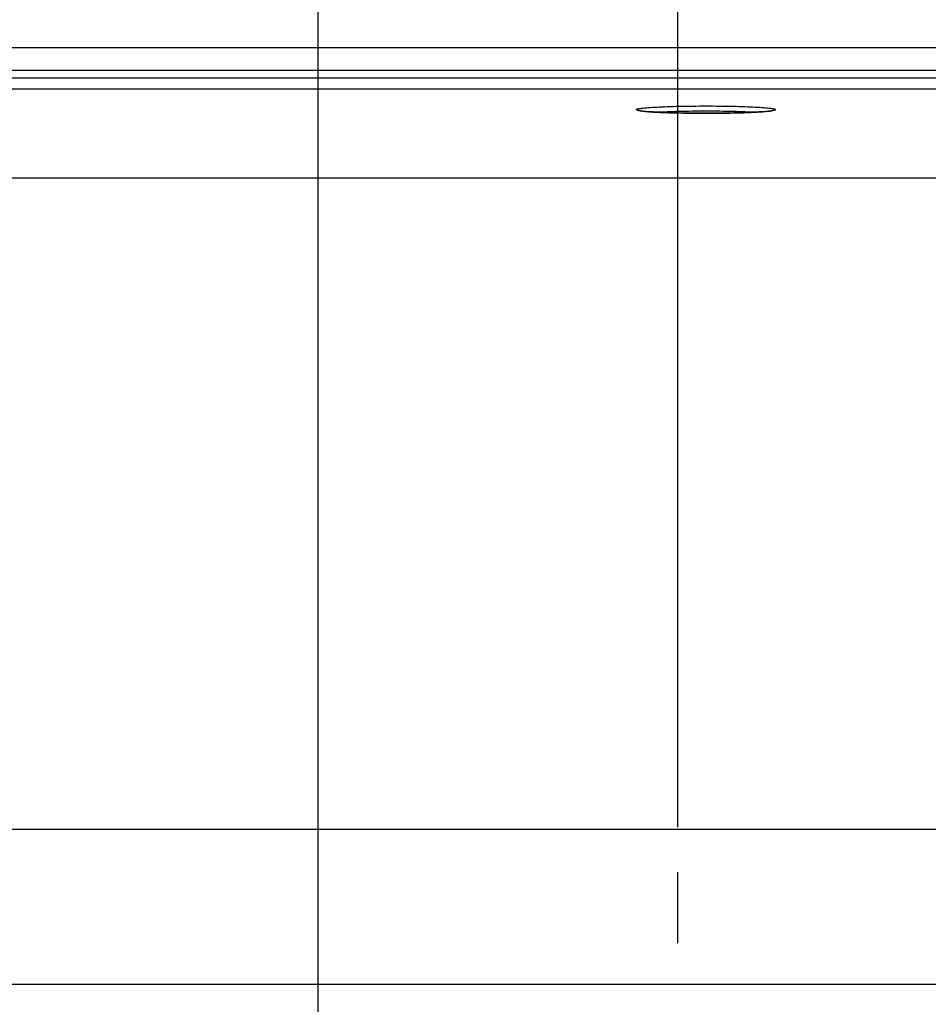
# Model space of a CAD drawing. Units: millimetres. Extents: x 0 to 594, y 0 to 420.
# Drawn here: x 191 to 211, y 305 to 327 of the extents above; entities that cross this region are included whole.
import ezdxf

# ---------------------------------------------------------------- set-up
doc = ezdxf.new("R2010")
doc.units = ezdxf.units.MM
doc.header["$LTSCALE"] = 32.67
doc.linetypes.add('CENTER', pattern=[0.6, 0.375, -0.075, 0.075, -0.075])
doc.layers.get('0').update_dxf_attribs({"linetype": 'CONTINUOUS'})
doc.layers.add('AXES', color=7, linetype='CONTINUOUS')
doc.layers.add('SOLIDES', color=7, linetype='CONTINUOUS')
doc.styles.get("Standard").update_dxf_attribs({"font": 'txt', "width": 0.85})
doc.dimstyles.new('DIMSTYLE_5', dxfattribs={"dimtxt": 3.5, "dimasz": 3.5, "dimexe": 0.18, "dimexo": 0.0625, "dimgap": 0.09, "dimtad": 1, "dimdec": 4, "dimlfac": 4, "dimdsep": 46, "dimtxsty": 'STANDARD', "dimblk": '_FILLED', "dimblk1": '_FILLED', "dimblk2": '_FILLED', "dimcen": 0.09, "dimclrt": 5, "dimadec": 0, "dimazin": 0, "dimtp": 0.0001, "dimtm": 0.0001, "dimtfac": 1, "dimtdec": 4, "dimtofl": 0, "dimtmove": 0, "dimatfit": 3, "dimldrblk": '_FILLED', "dimfxl": 1, "dimtolj": 1, "dimarcsym": 0})

# ---------------------------------------------------------------- blocks, each defined once
blk = doc.blocks.new('_FILLED')
at = {"color": 0, "linetype": 'BYBLOCK'}
blk.add_solid([(0, 0), (-1, 0.2143), (-1, -0.2143)], dxfattribs=at)
blk = doc.blocks.new('*D6')
at = {"color": 2, "linetype": 'CONTINUOUS'}
for p, q in [((88.219, 319.012), (88.219, 379.044)), ((242.719, 266.486), (242.719, 379.044)), ((88.219, 377.544), (165.469, 377.544)), ((242.719, 377.544), (165.469, 377.544))]:
    blk.add_line(p, q, dxfattribs=at)
at = {"color": 2, "linetype": 'CONTINUOUS', "xscale": 3.5, "yscale": 3.5, "zscale": 3.5, "rotation": 180}
blk.add_blockref('_FILLED', (88.219, 377.544), dxfattribs=at)
at = {"color": 2, "linetype": 'CONTINUOUS', "xscale": 3.5, "yscale": 3.5, "zscale": 3.5}
blk.add_blockref('_FILLED', (242.719, 377.544), dxfattribs=at)
at = {"color": 5, "linetype": 'CONTINUOUS', "insert": (165.469, 381.919), "char_height": 3.5, "width": 8.925, "attachment_point": 2, "line_spacing_factor": 0.9}
blk.add_mtext('618', dxfattribs=at)
blk = doc.blocks.new('*D9')
at = {"color": 2, "linetype": 'CONTINUOUS'}
for p, q in [((189.719, 308.669), (189.719, 359.044)), ((205.719, 308.669), (205.719, 359.044)), ((189.719, 357.544), (184.719, 357.544)), ((184.719, 357.544), (197.719, 357.544)), ((210.719, 357.544), (197.719, 357.544)), ((205.719, 357.544), (210.719, 357.544))]:
    blk.add_line(p, q, dxfattribs=at)
at = {"color": 2, "linetype": 'CONTINUOUS', "xscale": 3.5, "yscale": 3.5, "zscale": 3.5}
blk.add_blockref('_FILLED', (189.719, 357.544), dxfattribs=at)
at = {"color": 2, "linetype": 'CONTINUOUS', "xscale": 3.5, "yscale": 3.5, "zscale": 3.5, "rotation": 180}
blk.add_blockref('_FILLED', (205.719, 357.544), dxfattribs=at)
at = {"color": 5, "linetype": 'CONTINUOUS', "insert": (197.719, 361.919), "char_height": 3.5, "width": 5.95, "attachment_point": 2, "line_spacing_factor": 0.9}
blk.add_mtext('64', dxfattribs=at)
blk = doc.blocks.new('*D12')
at = {"color": 2, "linetype": 'CONTINUOUS'}
for p, q in [((189.719, 308.669), (189.719, 349.044)), ((197.719, 296.919), (197.719, 349.044)), ((189.719, 347.544), (177.303, 347.544)), ((177.303, 347.544), (193.719, 347.544)), ((202.719, 347.544), (193.719, 347.544)), ((197.719, 347.544), (202.719, 347.544))]:
    blk.add_line(p, q, dxfattribs=at)
at = {"color": 2, "linetype": 'CONTINUOUS', "xscale": 3.5, "yscale": 3.5, "zscale": 3.5}
blk.add_blockref('_FILLED', (189.719, 347.544), dxfattribs=at)
at = {"color": 2, "linetype": 'CONTINUOUS', "xscale": 3.5, "yscale": 3.5, "zscale": 3.5, "rotation": 180}
blk.add_blockref('_FILLED', (197.719, 347.544), dxfattribs=at)
at = {"color": 5, "linetype": 'CONTINUOUS', "insert": (183.253, 351.919), "char_height": 3.5, "width": 5.95, "attachment_point": 3, "line_spacing_factor": 0.9}
blk.add_mtext('32', dxfattribs=at)
blk = doc.blocks.new('*D15')
at = {"color": 2, "linetype": 'CONTINUOUS'}
for p, q in [((167.469, 362.979), (167.469, 369.044)), ((227.969, 323.669), (227.969, 369.044)), ((167.469, 367.544), (197.719, 367.544)), ((227.969, 367.544), (197.719, 367.544))]:
    blk.add_line(p, q, dxfattribs=at)
at = {"color": 2, "linetype": 'CONTINUOUS', "xscale": 3.5, "yscale": 3.5, "zscale": 3.5, "rotation": 180}
blk.add_blockref('_FILLED', (167.469, 367.544), dxfattribs=at)
at = {"color": 2, "linetype": 'CONTINUOUS', "xscale": 3.5, "yscale": 3.5, "zscale": 3.5}
blk.add_blockref('_FILLED', (227.969, 367.544), dxfattribs=at)
at = {"color": 5, "linetype": 'CONTINUOUS', "insert": (197.719, 371.919), "char_height": 3.5, "width": 8.925, "attachment_point": 2, "line_spacing_factor": 0.9}
blk.add_mtext('242', dxfattribs=at)

msp = doc.modelspace()

# ---------------------------------------------------------------- linework, layer by layer
at = {"layer": 'AXES', "color": 2, "linetype": 'CENTER'}
msp.add_line((205.718594, 306.09376), (205.718594, 307.66876), dxfattribs=at)
at = {"layer": 'SOLIDES', "color": 7, "linetype": 'CONTINUOUS'}
for p, q in [((182.372658, 325.997926), (213.06453, 325.997926)), ((213.111737, 305.16876), (182.325451, 305.16876))]:
    msp.add_line(p, q, dxfattribs=at)
at = {"layer": 'SOLIDES', "color": 9, "linetype": 'CONTINUOUS'}
for p, q in [((182.380895, 325.497926), (213.056293, 325.497926)), ((211.944029, 325.320887), (183.493159, 325.320887)), ((211.943981, 325.07123), (183.493201, 325.07123)), ((211.779756, 323.09924), (183.657432, 323.09924)), ((211.831679, 308.619043), (183.605509, 308.619043))]:
    msp.add_line(p, q, dxfattribs=at)
for points, knots in [([(204.794094, 324.619505), (204.794094, 324.623138), (204.806218, 324.630728), (204.827713, 324.636558), (204.865627, 324.644395), (204.942188, 324.654842), (205.071666, 324.666658), (205.261808, 324.678217), (205.493719, 324.687884), (205.758182, 324.695098), (206.045159, 324.699561), (206.343594, 324.701069), (206.642028, 324.699561), (206.929006, 324.695098), (207.193469, 324.687884), (207.42538, 324.678217), (207.615522, 324.666658), (207.745, 324.654842), (207.821561, 324.644395), (207.859475, 324.636558), (207.88097, 324.630728), (207.893094, 324.623138), (207.893094, 324.619505)], [0, 0, 0, 0, 0.003499939, 0.011097122, 0.023217349, 0.039842898, 0.086042801, 0.148047425, 0.223517411, 0.309574728, 0.402927362, 0.499999989, 0.597072616, 0.690425251, 0.776482571, 0.851952558, 0.913957187, 0.960157094, 0.976782645, 0.988902875, 0.996500059, 1, 1, 1, 1]), ([(204.896941, 324.590468), (204.881992, 324.592506), (204.856393, 324.59623), (204.823412, 324.603583), (204.80437, 324.609086), (204.794094, 324.616219), (204.794094, 324.619505)], [0, 0, 0, 0, 0.415617136, 0.718713053, 0.909487499, 1, 1, 1, 1]), ([(207.790258, 324.590469), (207.714071, 324.580083), (207.524325, 324.565667), (207.195195, 324.550331), (206.789419, 324.54071), (206.34361, 324.537269), (205.897799, 324.540709), (205.492019, 324.55033), (205.162883, 324.565666), (204.973132, 324.580082), (204.896941, 324.590468)], [0, 0, 0, 0, 0.079643401, 0.196899285, 0.341330058, 0.499996448, 0.658663337, 0.803095561, 0.920353718, 1, 1, 1, 1]), ([(205.234371, 324.563264), (205.399035, 324.573917), (205.768796, 324.586817), (206.343521, 324.593265), (206.918261, 324.58682), (207.28804, 324.573922), (207.452719, 324.56327)], [0, 0, 0, 0, 0.223056791, 0.499986977, 0.776924015, 1, 1, 1, 1]), ([(207.893094, 324.619505), (207.893094, 324.61622), (207.88282, 324.609087), (207.863779, 324.603584), (207.830802, 324.596232), (207.805206, 324.592507), (207.790258, 324.590469)], [0, 0, 0, 0, 0.090514751, 0.281289309, 0.584384298, 1, 1, 1, 1])]:
    msp.add_open_spline(points, degree=3, knots=knots, dxfattribs=at)
at = {"layer": 'SOLIDES', "color": 7, "linetype": 'CONTINUOUS'}
msp.add_open_spline([(204.852814, 324.600533), (204.850022, 324.601549), (204.876888, 324.593813), (204.88969, 324.593687), (204.939372, 324.585572), (204.991678, 324.580607), (205.059119, 324.574485), (205.167286, 324.566786), (205.325266, 324.558178), (205.536948, 324.550075), (205.773671, 324.543899), (206.027867, 324.53992), (206.378949, 324.537721), (206.801675, 324.540731), (207.200641, 324.550897), (207.47603, 324.564029), (207.633489, 324.574342), (207.747406, 324.585724), (207.808329, 324.593966), (207.829695, 324.599286)], degree=3, knots=[0, 0, 0, 0, 0.002988979, 0.012769721, 0.027372279, 0.046095892, 0.068558738, 0.094475015, 0.155633363, 0.227467414, 0.307702766, 0.393846991, 0.48325341, 0.660928977, 0.819154406, 0.884728037, 0.938331447, 0.977846953, 1, 1, 1, 1], dxfattribs=at)

# ---------------------------------------------------------------- dimensions: what is measured, and where the dimension line sits
at = {"color": 2, "linetype": 'CONTINUOUS'}
dim = msp.add_linear_dim(base=(88.218594, 377.54376), p1=(242.718594, 266.485996), p2=(88.218594, 319.011946), angle=180, dimstyle='DIMSTYLE_5', dxfattribs=at)
dim.commit()
dim.dimension.update_dxf_attribs({"geometry": '*D6', "text_midpoint": (161.006094, 380.16876), "dimtype": 160})
for base, p1, p2, picture, middle in [((227.968594, 367.54376), (167.468594, 362.978569), (227.968594, 323.669141), '*D15', (193.256094, 370.16876)), ((205.718594, 357.54376), (189.718594, 308.66876), (205.718594, 308.66876), '*D9', (194.743594, 360.16876)), ((197.718594, 347.54376), (189.718594, 308.66876), (197.718594, 296.91876), '*D12', (174.327673, 350.16876))]:
    dim = msp.add_linear_dim(base=base, p1=p1, p2=p2, dimstyle='DIMSTYLE_5', dxfattribs=at)
    dim.commit()
    dim.dimension.update_dxf_attribs({"geometry": picture, "text_midpoint": middle, "dimtype": 160})

doc.saveas('drawing.dxf')
